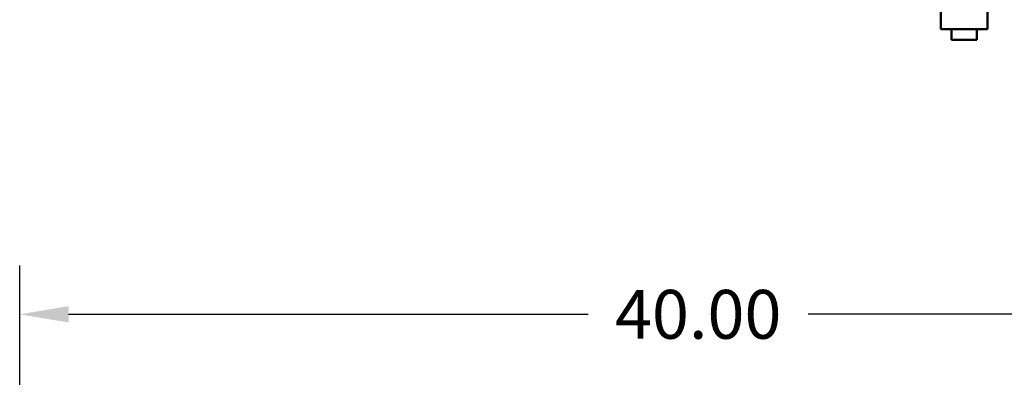
# Model space of a CAD drawing. Extents: x 41 to 223, y -28 to 81.
# Drawn here: x 57 to 86, y 39 to 50 of the extents above; entities that cross this region are included whole.
import ezdxf

# ---------------------------------------------------------------- set-up
doc = ezdxf.new("R2010")
doc.units = 0
doc.header["$MEASUREMENT"] = 0
doc.layers.get('DEFPOINTS').update_dxf_attribs({"linetype": 'CONTINUOUS'})
doc.layers.add('DIM', color=7, linetype='CONTINUOUS')
doc.layers.add('Visible (ANSI)', color=7, linetype='CONTINUOUS', lineweight=50)
doc.dimstyles.get("Standard").update_dxf_attribs({"dimtxt": 0.18, "dimasz": 0.18, "dimexe": 0.18, "dimexo": 0.0625, "dimgap": 0.09, "dimtad": 0, "dimtih": 1, "dimtoh": 1, "dimzin": 4, "dimdsep": 46, "dimtxsty": 'STANDARD', "dimcen": 0.09, "dimadec": 0, "dimazin": 0, "dimtfac": 1, "dimtofl": 0, "dimtmove": 0, "dimatfit": 3, "dimfxl": 1, "dimtolj": 1, "dimtzin": 0, "dimarcsym": 0})

# ---------------------------------------------------------------- blocks, each defined once
blk = doc.blocks.new('*D6')
at = {"layer": 'DEFPOINTS', "color": 0}
for p in [(96.971, 40.833), (56.971, 28.89), (96.971, 28.89)]:
    blk.add_point(p, dxfattribs=at)
at = {"layer": 'DIM', "color": 0, "lineweight": -2}
for p, q in [((56.971, 29.39), (56.971, 42.273)), ((96.971, 29.39), (96.971, 42.273)), ((58.411, 40.833), (73.731, 40.833)), ((95.531, 40.833), (80.211, 40.833))]:
    blk.add_line(p, q, dxfattribs=at)
at = {"layer": 'DIM', "color": 0}
for points in [[(58.411, 41.073), (58.411, 40.593), (56.971, 40.833)], [(95.531, 41.073), (95.531, 40.593), (96.971, 40.833)]]:
    blk.add_solid(points, dxfattribs=at)
at = {"layer": 'DIM', "color": 0, "insert": (76.971, 40.833), "char_height": 1.44, "attachment_point": 5}
blk.add_mtext('\\A1;40.00', dxfattribs=at)

msp = doc.modelspace()

# ---------------------------------------------------------------- linework, layer by layer
at = {"layer": 'Visible (ANSI)'}
for p, q in [((85.498, 49.246), (85.498, 50.808)), ((84.123, 50.371), (84.123, 49.246)), ((84.123, 49.246), (85.498, 49.246)), ((84.435, 49.246), (84.435, 48.936)), ((85.185, 49.246), (85.185, 48.936)), ((84.435, 48.936), (85.185, 48.936))]:
    msp.add_line(p, q, dxfattribs=at)

# ---------------------------------------------------------------- dimensions: what is measured, and where the dimension line sits
at = {"layer": 'DIM'}
dim = msp.add_linear_dim(base=(96.971, 40.833), p1=(56.971, 28.89), p2=(96.971, 28.89), dimstyle='STANDARD', override={"dimscale": 8}, dxfattribs=at)
dim.commit()
dim.dimension.update_dxf_attribs({"geometry": '*D6', "text_midpoint": (76.971, 40.833)})

doc.saveas('drawing.dxf')
